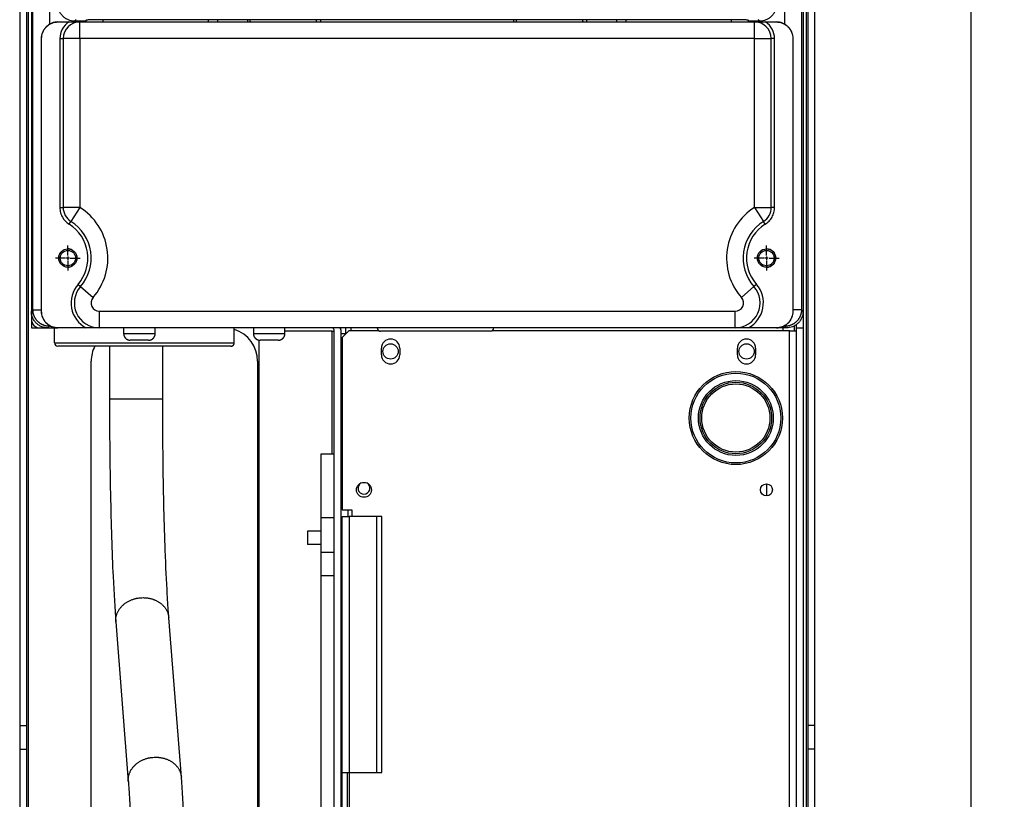
# Model space of a CAD drawing. Extents: x 61 to 2032, y 67 to 2915.
# Drawn here: x 1136 to 1432, y 1286 to 1520 of the extents above; entities that cross this region are included whole.
import ezdxf

# ---------------------------------------------------------------- set-up
doc = ezdxf.new("R2010")
doc.units = 0
doc.header["$MEASUREMENT"] = 0
for name, color, linetype in [('V0L1', 7, 'CONTINUOUS'), ('V1L1', 7, 'CONTINUOUS'), ('V1L204', 7, 'CONTINUOUS'), ('V1L219', 7, 'CONTINUOUS'), ('V1L226', 7, 'CONTINUOUS')]:
    doc.layers.add(name, color=color, linetype=linetype)
doc.styles.get("Standard").update_dxf_attribs({"font": 'monotxt.shx'})
doc.dimstyles.new('DSTYLE5', dxfattribs={"dimtxt": 25, "dimasz": 30, "dimexe": 10, "dimexo": 0, "dimgap": 10, "dimtad": 1, "dimdec": 1, "dimrnd": 0.1, "dimzin": 11, "dimdsep": 46, "dimtxsty": 'STANDARD', "dimcen": 0.09, "dimadec": 0, "dimazin": 0, "dimtp": 1, "dimtm": 1, "dimtfac": 1, "dimtdec": 4, "dimtofl": 0, "dimtmove": 0, "dimatfit": 3, "dimfxl": 1, "dimtolj": 1, "dimtzin": 0, "dimarcsym": 0})

# ---------------------------------------------------------------- blocks, each defined once
blk = doc.blocks.new('_AH13')
at = {"layer": 'V0L1', "color": 0, "linetype": 'Continuous'}
blk.add_solid([(0, 0), (-1, 0.166667), (-1, -0.166667), (0, 0)], dxfattribs=at)
blk = doc.blocks.new('*D42')
at = {"layer": 'V1L1', "color": 1, "linetype": 'Continuous'}
for p, q in [((1366.6394, 2086.4208), (1431.641, 2086.4208)), ((1421.641, 2086.4208), (1421.641, 1570.4208)), ((1421.641, 1054.4208), (1421.641, 1570.4208)), ((1354.6394, 1054.4208), (1431.641, 1054.4208))]:
    blk.add_line(p, q, dxfattribs=at)
at = {"layer": 'V1L1', "color": 1, "xscale": 30, "yscale": 30, "zscale": 30}
for p, rotation in [((1421.641, 2086.4208), 450), ((1421.641, 1054.4208), 270)]:
    blk.add_blockref('_AH13', p, dxfattribs=dict(at, rotation=rotation))
at = {"layer": 'V1L1', "color": 1, "linetype": 'Continuous', "width": 0.8}
blk.add_text('1032', height=25, rotation=90, dxfattribs=at).set_placement((1411.64, 1530.4208))

msp = doc.modelspace()

# ---------------------------------------------------------------- linework, layer by layer
at = {"layer": 'V1L1', "color": 1, "linetype": 'Continuous'}
for p, q in [((1150.1127, 1449.1708), (1150.1127, 1452.1708)), ((1360.1661, 1449.1708), (1360.1661, 1452.1708)), ((1149.3627, 1448.4208), (1146.3627, 1448.4208)), ((1150.6127, 1448.4208), (1149.6127, 1448.4208)), ((1150.1127, 1448.9208), (1150.1127, 1447.9208)), ((1150.1127, 1447.6708), (1150.1127, 1444.6708)), ((1150.8627, 1448.4208), (1153.8627, 1448.4208)), ((1359.4161, 1448.4208), (1356.4161, 1448.4208)), ((1360.6661, 1448.4208), (1359.6661, 1448.4208)), ((1360.1661, 1448.9208), (1360.1661, 1447.9208)), ((1360.1661, 1447.6708), (1360.1661, 1444.6708)), ((1360.9161, 1448.4208), (1363.9161, 1448.4208))]:
    msp.add_line(p, q, dxfattribs=at)
at = {"layer": 'V1L204', "color": 1, "linetype": 'Continuous'}
for p, q in [((1135.6394, 2054.4208), (1135.6394, 1307.8629)), ((1137.6394, 2054.4208), (1137.6394, 1307.8629)), ((1372.6394, 1307.8629), (1372.6394, 2054.4208)), ((1374.6394, 1307.8629), (1374.6394, 2054.4208)), ((1139.1394, 2007.4208), (1139.1394, 1447.4208)), ((1371.1394, 1995.4208), (1371.1394, 1475.4208)), ((1154.3675, 1519.6663), (1152.1377, 1519.6663)), ((1155.6331, 1519.9578), (1155.3672, 1519.6918)), ((1192.4117, 1520.0853), (1160.6314, 1520.0853)), ((1195.2108, 1519.4208), (1195.2108, 1520.0139)), ((1204.1394, 1520.0068), (1195.2179, 1520.0068)), ((1204.1394, 1520.0329), (1204.1394, 1520.0068)), ((1226.1394, 1520.0329), (1204.1394, 1520.0329)), ((1204.1394, 1520.0068), (1204.1394, 1519.4208)), ((1226.1394, 1520.0068), (1226.1394, 1520.0329)), ((1226.1394, 1519.4208), (1226.1394, 1520.0068)), ((1284.1394, 1520.0068), (1226.1394, 1520.0068)), ((1284.1394, 1520.0329), (1284.1394, 1520.0068)), ((1306.1394, 1520.0329), (1284.1394, 1520.0329)), ((1284.1394, 1520.0068), (1284.1394, 1519.4208)), ((1306.1394, 1520.0068), (1306.1394, 1520.0329)), ((1306.1394, 1519.4208), (1306.1394, 1520.0068)), ((1315.0608, 1520.0068), (1306.1394, 1520.0068)), ((1315.068, 1520.0139), (1315.068, 1519.4208)), ((1349.6473, 1520.0853), (1317.867, 1520.0853)), ((1354.9116, 1519.6918), (1354.6456, 1519.9578)), ((1358.1411, 1519.6663), (1355.9113, 1519.6663)), ((1371.1394, 1475.4208), (1371.1394, 1427.4208)), ((1139.1394, 1447.4208), (1139.1394, 1430.0208)), ((1139.1394, 1430.0207), (1139.1394, 1427.4208)), ((1139.1394, 1427.4208), (1141.7394, 1427.4208)), ((1141.7394, 1427.4208), (1147.1411, 1427.4208)), ((1146.1394, 1422.9208), (1146.1394, 1427.4208)), ((1166.8894, 1427.4208), (1166.8894, 1425.7209)), ((1176.3894, 1425.7209), (1176.3894, 1427.4208)), ((1200.1394, 1422.9208), (1200.1394, 1427.4208)), ((1205.8894, 1427.4208), (1205.8894, 1425.7209)), ((1215.3894, 1425.7209), (1215.3894, 1427.4208)), ((1230.1394, 1179.4208), (1230.1394, 1426.8208)), ((1232.1394, 1426.8208), (1232.1394, 1179.4208)), ((1235.1393, 1427.4208), (1235.1393, 1426.5208)), ((1366.1411, 1427.4208), (1363.1377, 1427.4208)), ((1365.1393, 1426.5208), (1365.1393, 1427.4208)), ((1369.1394, 1427.4208), (1369.1394, 1428.4195)), ((1369.1394, 1162.0208), (1369.1394, 1427.4208)), ((1369.1394, 1427.4208), (1371.1394, 1427.4208)), ((1371.1394, 1427.4208), (1371.1394, 1162.0208)), ((1229.5394, 1426.4208), (1215.3894, 1426.4208)), ((1229.5394, 1426.4208), (1230.1394, 1426.4208)), ((1234.5394, 1426.5208), (1232.5394, 1424.5208)), ((1232.5394, 1424.5208), (1232.5394, 1372.7208)), ((1243.7018, 1426.5208), (1234.5394, 1426.5208)), ((1277.1392, 1426.4201), (1244.1392, 1426.4201)), ((1367.0394, 1426.5208), (1277.5765, 1426.5208)), ((1367.0394, 1426.5208), (1369.1394, 1426.5208)), ((1199.1394, 1421.9208), (1147.1394, 1421.9208)), ((1174.3894, 1423.7208), (1168.8894, 1423.7208)), ((1207.6394, 1137.4208), (1207.6394, 1423.7365)), ((1213.3894, 1423.7208), (1207.8894, 1423.7208)), ((1244.3894, 1419.3208), (1244.3894, 1421.3208)), ((1249.8894, 1421.3208), (1249.8894, 1419.3208)), ((1351.3894, 1419.3208), (1351.3894, 1421.3208)), ((1356.8894, 1421.3208), (1356.8894, 1419.3208)), ((1157.1394, 1162.4208), (1157.1394, 1417.4208)), ((1207.1394, 1417.4208), (1207.1394, 1162.4208)), ((1226.1394, 1389.4208), (1226.1394, 1370.2737)), ((1230.1394, 1389.4208), (1226.1394, 1389.4208)), ((1232.5394, 1372.7208), (1235.5394, 1372.7208)), ((1232.5394, 1293.7208), (1232.5394, 1370.7208)), ((1232.5394, 1370.7208), (1234.6394, 1370.7208)), ((1242.9394, 1370.7208), (1234.6394, 1370.7208)), ((1235.5394, 1372.7208), (1235.5394, 1370.7208)), ((1244.5394, 1370.7208), (1242.9394, 1370.7208)), ((1244.5394, 1293.7209), (1244.5394, 1370.7208)), ((1226.1394, 1370.2736), (1226.1394, 1359.9262)), ((1230.1394, 1370.2736), (1226.1394, 1370.2736)), ((1222.1394, 1366.2736), (1222.1394, 1362.2736)), ((1226.1394, 1366.2736), (1222.1394, 1366.2736)), ((1226.1394, 1362.2736), (1222.1394, 1362.2736)), ((1226.1394, 1359.9262), (1226.1394, 1352.8455)), ((1226.1394, 1352.8455), (1226.1394, 1205.9961)), ((1230.1394, 1352.8455), (1226.1394, 1352.8455)), ((1135.6394, 1307.8629), (1135.6394, 1300.7919)), ((1137.6394, 1307.8629), (1137.6394, 1300.7919)), ((1372.6394, 1300.7919), (1372.6394, 1307.8629)), ((1374.6394, 1300.7919), (1374.6394, 1307.8629)), ((1135.6394, 1300.7919), (1135.6394, 1186.4497)), ((1137.6394, 1300.7919), (1137.6394, 1186.4497)), ((1372.6394, 1186.4497), (1372.6394, 1300.7919)), ((1374.6394, 1186.4497), (1374.6394, 1300.7919)), ((1232.5394, 1263.7208), (1232.5394, 1293.7208)), ((1232.5394, 1293.7208), (1234.6394, 1293.7208)), ((1234.0394, 1293.7208), (1234.0394, 1263.7208)), ((1234.6394, 1293.7208), (1242.9394, 1293.7208)), ((1242.9394, 1293.7208), (1244.5394, 1293.7208))]:
    msp.add_line(p, q, dxfattribs=at)
at = {"layer": 'V1L204', "color": 18, "linetype": 'Continuous'}
for p, q in [((1147.1411, 1519.4208), (1147.2144, 1519.4208)), ((1147.2144, 1519.4208), (1150.3988, 1519.4208)), ((1150.3988, 1519.4208), (1153.7155, 1519.4208)), ((1153.7155, 1519.4208), (1356.5633, 1519.4208)), ((1204.8794, 1519.4669), (1204.8794, 1520.0329)), ((1204.8794, 1519.4669), (1204.8794, 1519.4208)), ((1205.1394, 1519.4669), (1204.8794, 1519.4669)), ((1205.1394, 1519.4669), (1205.1328, 1519.4219)), ((1205.1328, 1519.4219), (1205.1328, 1519.4208)), ((1224.8794, 1519.4258), (1224.8794, 1520.0329)), ((1284.8794, 1520.0329), (1284.8794, 1519.4258)), ((1304.8794, 1520.0329), (1304.8794, 1519.4669)), ((1305.1394, 1519.4669), (1304.8794, 1519.4669)), ((1305.146, 1519.4219), (1305.1394, 1519.4669)), ((1305.146, 1519.4219), (1305.146, 1519.4208)), ((1305.1478, 1519.4208), (1305.1478, 1519.4219)), ((1356.5633, 1519.4208), (1359.8799, 1519.4208)), ((1359.8799, 1519.4208), (1363.0643, 1519.4208)), ((1363.0643, 1519.4208), (1363.1377, 1519.4208)), ((1142.1394, 1514.4208), (1142.1394, 1432.4208)), ((1142.2127, 1432.4208), (1142.2127, 1514.4208)), ((1148.7155, 1514.4208), (1148.7155, 1463.6621)), ((1361.5633, 1463.6621), (1361.5633, 1514.4208)), ((1368.0661, 1514.4208), (1368.0661, 1432.4208)), ((1368.1394, 1432.4208), (1368.1394, 1514.4208)), ((1147.2144, 1427.4208), (1147.1411, 1427.4208)), ((1155.5666, 1427.4208), (1147.2144, 1427.4208)), ((1159.5666, 1427.4208), (1155.5666, 1427.4208)), ((1350.7121, 1427.4208), (1159.5666, 1427.4208)), ((1354.7121, 1427.4208), (1350.7121, 1427.4208)), ((1363.0643, 1427.4208), (1354.7121, 1427.4208)), ((1363.1377, 1427.4208), (1363.0643, 1427.4208))]:
    msp.add_line(p, q, dxfattribs=at)
at = {"layer": 'V1L204', "color": 7, "linetype": 'Continuous'}
for p, q in [((1232.1394, 1426.8207), (1232.1394, 1427.4208)), ((1233.6394, 1425.7208), (1233.6394, 1427.4208)), ((1233.6394, 1425.6208), (1233.6394, 1425.7208)), ((1232.5394, 1413.6208), (1232.1394, 1413.6208))]:
    msp.add_line(p, q, dxfattribs=at)
at = {"layer": 'V1L204', "color": 30, "linetype": 'Continuous'}
for p, q in [((1162.6394, 1421.9209), (1162.6394, 1406.127)), ((1178.6393, 1406.127), (1178.6393, 1421.9209)), ((1360.1394, 1380.5209), (1360.1394, 1376.9208)), ((1164.5302, 1339.0303), (1168.2975, 1291.0585)), ((1184.2485, 1292.3112), (1180.4811, 1340.2832))]:
    msp.add_line(p, q, dxfattribs=at)
at = {"layer": 'V1L204', "color": 1, "linetype": 'Continuous'}
for points in [[(1243.1392, 1427.4208), (1243.1392, 1427.4208), (1243.1392, 1427.4207), (1243.1392, 1427.4207), (1243.1392, 1427.4207), (1243.1392, 1427.4207), (1243.1392, 1427.4206, 0.000000008), (1243.1391, 1427.4206), (1243.1391, 1427.4206), (1243.1391, 1427.4205, 0.000000012), (1243.1391, 1427.4205), (1243.1391, 1427.4205), (1243.1391, 1427.4204, 0.00000002), (1243.1391, 1427.4204), (1243.1391, 1427.4204), (1243.1391, 1427.4204), (1243.1391, 1427.4203), (1243.1391, 1427.4203), (1243.1391, 1427.4202)], [(1243.1391, 1427.4202), (1243.1394, 1427.3965, 0.00614572), (1243.1403, 1427.3726, 0.005968187), (1243.1417, 1427.3485, 0.005925345), (1243.1438, 1427.3242, 0.006056828), (1243.1464, 1427.2998, 0.006120687), (1243.1497, 1427.2753, 0.006167884), (1243.1536, 1427.2506, 0.006201648), (1243.1582, 1427.2258, 0.006267021), (1243.1635, 1427.201, 0.006306007), (1243.1694, 1427.1761, 0.006362296), (1243.176, 1427.1512, 0.006396998), (1243.1833, 1427.1263, 0.00645078), (1243.1913, 1427.1015, 0.006483342), (1243.2, 1427.0767, 0.0065324), (1243.2094, 1427.052, 0.006561957), (1243.2195, 1427.0275, 0.006606379), (1243.2303, 1427.0031, 0.006632859), (1243.2418, 1426.9788, 0.006672164), (1243.254, 1426.9548, 0.00669531), (1243.2669, 1426.9311, 0.006729199), (1243.2805, 1426.9076, 0.006748829), (1243.2948, 1426.8844, 0.006777002), (1243.3097, 1426.8615, 0.006792945), (1243.3253, 1426.839, 0.006815154), (1243.3416, 1426.8169, 0.006827272), (1243.3585, 1426.7952, 0.006843315), (1243.376, 1426.7739, 0.006851498), (1243.3941, 1426.7531, 0.006861265), (1243.4128, 1426.7328, 0.006865406), (1243.4321, 1426.713, 0.006868544), (1243.4518, 1426.6937, 0.006868565), (1243.4722, 1426.675, 0.006865474), (1243.493, 1426.6569, 0.006861376), (1243.5142, 1426.6394, 0.006851635), (1243.5359, 1426.6225, 0.006843517), (1243.5581, 1426.6063, 0.006827576), (1243.5806, 1426.5907, 0.00681542), (1243.6034, 1426.5757, 0.006793033), (1243.6266, 1426.5614, 0.006777426), (1243.6501, 1426.5478, 0.006750071), (1243.6739, 1426.5349, 0.006729406), (1243.6979, 1426.5227, 0.006692766), (1243.7221, 1426.5112, 0.006673495), (1243.7465, 1426.5004, 0.006644003), (1243.7711, 1426.4903, 0.006603944), (1243.7958, 1426.4809, 0.006525775), (1243.8205, 1426.4722, 0.006543697), (1243.8454, 1426.4642, 0.006608202), (1243.8703, 1426.4569, 0.006413964), (1243.8951, 1426.4503, 0.005988916), (1243.9198, 1426.4444, 0.006494342), (1243.9449, 1426.4392, 0.007559058), (1243.9704, 1426.4346, 0.005849333), (1243.9943, 1426.4307, 0.002308425), (1244.0159, 1426.4274, 0.007894083), (1244.0433, 1426.4247, 0.013358082), (1244.085, 1426.4223, 0.006696002), (1244.1392, 1426.4201, 0.00363139)], [(1278.1392, 1427.4202), (1278.1392, 1427.4202), (1278.1392, 1427.4203), (1278.1392, 1427.4203), (1278.1392, 1427.4203), (1278.1392, 1427.4204), (1278.1392, 1427.4204), (1278.1392, 1427.4204, 0.000000012), (1278.1392, 1427.4204), (1278.1392, 1427.4205), (1278.1392, 1427.4205), (1278.1392, 1427.4205), (1278.1392, 1427.4206), (1278.1392, 1427.4206), (1278.1392, 1427.4206), (1278.1392, 1427.4206), (1278.1392, 1427.4207), (1278.1392, 1427.4207), (1278.1392, 1427.4208)], [(1166.8894, 1425.7209), (1166.89, 1425.6735, 0.006147328), (1166.8917, 1425.6257, 0.005969744), (1166.8946, 1425.5776, 0.005926884), (1166.8987, 1425.529, 0.006058391), (1166.904, 1425.4802, 0.006122251), (1166.9105, 1425.431, 0.006169443), (1166.9184, 1425.3817, 0.006203192), (1166.9276, 1425.3322, 0.006268554), (1166.9381, 1425.2825, 0.006307518), (1166.9499, 1425.2328, 0.006363785), (1166.9631, 1425.183, 0.006398454), (1166.9777, 1425.1332, 0.006452203), (1166.9937, 1425.0835, 0.006484722), (1167.011, 1425.034, 0.006533739), (1167.0298, 1424.9846, 0.006563242), (1167.05, 1424.9355, 0.006607612), (1167.0716, 1424.8867, 0.006634029), (1167.0946, 1424.8383, 0.006673271), (1167.1191, 1424.7903, 0.006696346), (1167.1449, 1424.7427, 0.006730164), (1167.1721, 1424.6957, 0.006749713), (1167.2006, 1424.6493, 0.006777804), (1167.2305, 1424.6036, 0.006793663), (1167.2617, 1424.5586, 0.006815798), (1167.2943, 1424.5144, 0.006827807), (1167.328, 1424.4709, 0.006843717), (1167.3631, 1424.4284, 0.006851859), (1167.3993, 1424.3868, 0.006861686), (1167.4367, 1424.3462, 0.006865519), (1167.4752, 1424.3066, 0.006867998), (1167.5148, 1424.2681, 0.006867342), (1167.5554, 1424.2307, 0.006863388), (1167.597, 1424.1945, 0.006859049), (1167.6395, 1424.1595, 0.006849566), (1167.6829, 1424.1257, 0.006841565), (1167.7272, 1424.0931, 0.006825629), (1167.7722, 1424.0619, 0.006813521), (1167.8179, 1424.032, 0.006791216), (1167.8643, 1424.0035, 0.006775687), (1167.9113, 1423.9763, 0.006748408), (1167.9588, 1423.9505, 0.006727828), (1168.0068, 1423.926, 0.006691277), (1168.0553, 1423.903, 0.006672098), (1168.1041, 1423.8814, 0.0066427), (1168.1532, 1423.8612, 0.006602743), (1168.2025, 1423.8424, 0.00652468), (1168.2521, 1423.825, 0.006542696), (1168.3018, 1423.809, 0.00660729), (1168.3516, 1423.7945, 0.006413181), (1168.4013, 1423.7812, 0.005988272), (1168.4506, 1423.7694, 0.006493744), (1168.5007, 1423.7589, 0.007558493), (1168.5517, 1423.7497, 0.005849004), (1168.5996, 1423.7418, 0.002308318), (1168.6427, 1423.7354, 0.007893792), (1168.6975, 1423.7299, 0.01335799), (1168.7809, 1423.725, 0.006696135), (1168.8894, 1423.7207, 0.003631508)], [(1174.3895, 1423.7207), (1174.4368, 1423.7213, 0.006147576), (1174.4846, 1423.723, 0.005969855), (1174.5328, 1423.7259, 0.005926863), (1174.5813, 1423.7299, 0.006058239), (1174.6302, 1423.7353, 0.006121957), (1174.6793, 1423.7418, 0.006169011), (1174.7286, 1423.7497, 0.006202616), (1174.7781, 1423.7589, 0.006267835), (1174.8278, 1423.7694, 0.006306651), (1174.8775, 1423.7812, 0.006362773), (1174.9273, 1423.7945, 0.006397294), (1174.977, 1423.809, 0.006450899), (1175.0267, 1423.825, 0.006483272), (1175.0762, 1423.8424, 0.006532146), (1175.1256, 1423.8612, 0.006561508), (1175.1747, 1423.8814, 0.006605741), (1175.2235, 1423.903, 0.006632023), (1175.2719, 1423.926, 0.006671137), (1175.3199, 1423.9505, 0.006694087), (1175.3675, 1423.9763, 0.006727785), (1175.4145, 1424.0035, 0.006747225), (1175.4608, 1424.032, 0.006775217), (1175.5066, 1424.0619, 0.006790972), (1175.5516, 1424.0931, 0.006812994), (1175.5958, 1424.1257, 0.006824955), (1175.6393, 1424.1595, 0.006840891), (1175.6818, 1424.1945, 0.006848846), (1175.7234, 1424.2307, 0.00685824), (1175.764, 1424.2681, 0.006862533), (1175.8036, 1424.3066, 0.006866498), (1175.8421, 1424.3462, 0.006867108), (1175.8795, 1424.3868, 0.006864525), (1175.9157, 1424.4284, 0.006860618), (1175.9507, 1424.4709, 0.006850751), (1175.9845, 1424.5144, 0.006842599), (1176.017, 1424.5586, 0.006826712), (1176.0482, 1424.6036, 0.00681459), (1176.0782, 1424.6493, 0.006792217), (1176.1067, 1424.6957, 0.006776632), (1176.1339, 1424.7427, 0.006749307), (1176.1597, 1424.7903, 0.006728673), (1176.1841, 1424.8383, 0.006692065), (1176.2071, 1424.8867, 0.006672828), (1176.2288, 1424.9355, 0.006643372), (1176.2489, 1424.9847, 0.006603352), (1176.2678, 1425.034, 0.006525224), (1176.2851, 1425.0835, 0.006543181), (1176.3011, 1425.1332, 0.00660772), (1176.3157, 1425.1831, 0.006413535), (1176.3289, 1425.2328, 0.00598855), (1176.3407, 1425.2821, 0.006493984), (1176.3513, 1425.3322, 0.007558694), (1176.3605, 1425.3832, 0.005849095), (1176.3683, 1425.431, 0.00230834), (1176.3747, 1425.4742, 0.007893824), (1176.3802, 1425.529, 0.013357807), (1176.3851, 1425.6124, 0.006695938), (1176.3894, 1425.7209, 0.003631375)], [(1205.8895, 1425.7209), (1205.89, 1425.6735, 0.006147383), (1205.8917, 1425.6257, 0.005969801), (1205.8946, 1425.5776, 0.005926942), (1205.8987, 1425.529, 0.006058453), (1205.904, 1425.4802, 0.006122316), (1205.9105, 1425.431, 0.006169509), (1205.9184, 1425.3817, 0.006203261), (1205.9276, 1425.3322, 0.006268625), (1205.9381, 1425.2825, 0.006307591), (1205.9499, 1425.2328, 0.00636386), (1205.9631, 1425.183, 0.006398531), (1205.9777, 1425.1332, 0.006452282), (1205.9937, 1425.0835, 0.006484802), (1206.011, 1425.034, 0.00653382), (1206.0298, 1424.9846, 0.006563324), (1206.05, 1424.9355, 0.006607695), (1206.0716, 1424.8867, 0.006634112), (1206.0946, 1424.8383, 0.006673354), (1206.1191, 1424.7903, 0.006696428), (1206.1449, 1424.7427, 0.006730246), (1206.1721, 1424.6957, 0.006749794), (1206.2006, 1424.6493, 0.006777884), (1206.2305, 1424.6036, 0.006793742), (1206.2617, 1424.5586, 0.006815875), (1206.2943, 1424.5144, 0.006827882), (1206.328, 1424.4709, 0.00684379), (1206.3631, 1424.4284, 0.00685193), (1206.3993, 1424.3868, 0.006861755), (1206.4367, 1424.3462, 0.006865584), (1206.4752, 1424.3066, 0.006868056), (1206.5148, 1424.2681, 0.006867397), (1206.5554, 1424.2307, 0.006863443), (1206.597, 1424.1945, 0.006859101), (1206.6395, 1424.1595, 0.006849614), (1206.6829, 1424.1257, 0.006841609), (1206.7272, 1424.0931, 0.006825668), (1206.7722, 1424.0619, 0.006813556), (1206.8179, 1424.032, 0.006791247), (1206.8643, 1424.0035, 0.006775714), (1206.9113, 1423.9763, 0.006748431), (1206.9588, 1423.9505, 0.006727845), (1207.0068, 1423.926, 0.00669129), (1207.0553, 1423.903, 0.006672107), (1207.1041, 1423.8814, 0.006642705), (1207.1532, 1423.8612, 0.006602743), (1207.2025, 1423.8424, 0.006524675), (1207.2521, 1423.825, 0.006542687), (1207.3018, 1423.809, 0.006607277), (1207.3516, 1423.7945, 0.006413164), (1207.4013, 1423.7812, 0.005988253), (1207.4506, 1423.7694, 0.006493719), (1207.5007, 1423.7589, 0.007558459), (1207.5517, 1423.7497, 0.005848973), (1207.5996, 1423.7418, 0.002308306), (1207.6428, 1423.7354, 0.007893746), (1207.6975, 1423.7299, 0.013357899), (1207.7809, 1423.725, 0.006696084), (1207.8894, 1423.7207, 0.003631479)], [(1213.3895, 1423.7207), (1213.4369, 1423.7213, 0.006147629), (1213.4846, 1423.723, 0.005969904), (1213.5328, 1423.7259, 0.005926908), (1213.5813, 1423.7299, 0.006058282), (1213.6302, 1423.7353, 0.006121998), (1213.6793, 1423.7418, 0.006169049), (1213.7286, 1423.7497, 0.006202651), (1213.7781, 1423.7589, 0.006267867), (1213.8278, 1423.7694, 0.006306679), (1213.8775, 1423.7812, 0.006362798), (1213.9273, 1423.7945, 0.006397315), (1213.977, 1423.809, 0.006450916), (1214.0267, 1423.825, 0.006483285), (1214.0762, 1423.8424, 0.006532155), (1214.1256, 1423.8612, 0.006561513), (1214.1747, 1423.8814, 0.006605741), (1214.2235, 1423.903, 0.006632019), (1214.2719, 1423.926, 0.006671128), (1214.3199, 1423.9505, 0.006694074), (1214.3675, 1423.9763, 0.006727768), (1214.4145, 1424.0035, 0.006747203), (1214.4608, 1424.032, 0.006775191), (1214.5066, 1424.0619, 0.006790941), (1214.5516, 1424.0931, 0.006812958), (1214.5958, 1424.1257, 0.006824915), (1214.6393, 1424.1595, 0.006840848), (1214.6818, 1424.1945, 0.006848799), (1214.7234, 1424.2307, 0.006858188), (1214.764, 1424.2681, 0.006862478), (1214.8036, 1424.3066, 0.006866443), (1214.8421, 1424.3462, 0.00686705), (1214.8795, 1424.3868, 0.006864461), (1214.9157, 1424.4284, 0.006860549), (1214.9507, 1424.4709, 0.006850681), (1214.9845, 1424.5144, 0.006842526), (1215.017, 1424.5586, 0.006826637), (1215.0482, 1424.6036, 0.006814513), (1215.0782, 1424.6493, 0.006792138), (1215.1067, 1424.6957, 0.006776552), (1215.1339, 1424.7427, 0.006749226), (1215.1597, 1424.7903, 0.006728591), (1215.1841, 1424.8383, 0.006691983), (1215.2071, 1424.8867, 0.006672745), (1215.2288, 1424.9355, 0.006643289), (1215.249, 1424.9847, 0.00660327), (1215.2678, 1425.034, 0.006525143), (1215.2851, 1425.0835, 0.0065431), (1215.3011, 1425.1332, 0.006607638), (1215.3157, 1425.1831, 0.006413457), (1215.3289, 1425.2328, 0.005988478), (1215.3407, 1425.2821, 0.006493907), (1215.3513, 1425.3322, 0.007558607), (1215.3605, 1425.3832, 0.005849029), (1215.3683, 1425.431, 0.002308315), (1215.3747, 1425.4742, 0.007893737), (1215.3802, 1425.529, 0.013357668), (1215.3851, 1425.6124, 0.006695872), (1215.3894, 1425.7209, 0.00363134)], [(1199.1394, 1421.9209), (1199.1631, 1421.9212, 0.006149697), (1199.187, 1421.922, 0.005972062), (1199.211, 1421.9235, 0.005929196), (1199.2353, 1421.9255, 0.006060761), (1199.2597, 1421.9282, 0.006124646), (1199.2843, 1421.9314, 0.006171851), (1199.309, 1421.9354, 0.006205601), (1199.3337, 1421.9399, 0.006270971), (1199.3586, 1421.9452, 0.006309925), (1199.3834, 1421.9511, 0.006366184), (1199.4083, 1421.9577, 0.006400827), (1199.4332, 1421.965, 0.006454553), (1199.458, 1421.973, 0.006487031), (1199.4828, 1421.9817, 0.006536008), (1199.5075, 1421.9911, 0.006565455), (1199.532, 1422.0011, 0.006609769), (1199.5564, 1422.0119, 0.006636113), (1199.5806, 1422.0234, 0.006675283), (1199.6046, 1422.0357, 0.00669827), (1199.6284, 1422.0486, 0.006732002), (1199.6519, 1422.0622, 0.006751448), (1199.6751, 1422.0764, 0.006779433), (1199.698, 1422.0914, 0.006795182), (1199.7205, 1422.107, 0.006817215), (1199.7426, 1422.1232, 0.00682908), (1199.7643, 1422.1401, 0.006844814), (1199.7856, 1422.1576, 0.006852887), (1199.8064, 1422.1757, 0.006862764), (1199.8267, 1422.1944, 0.0068662), (1199.8465, 1422.2137, 0.006867854), (1199.8657, 1422.2335, 0.00686648), (1199.8844, 1422.2538, 0.006861732), (1199.9025, 1422.2746, 0.006857135), (1199.9201, 1422.2959, 0.006847832), (1199.9369, 1422.3176, 0.006839887), (1199.9532, 1422.3397, 0.006823911), (1199.9688, 1422.3622, 0.006811799), (1199.9838, 1422.3851, 0.006789522), (1199.998, 1422.4083, 0.006774018), (1200.0116, 1422.4318, 0.006746764), (1200.0246, 1422.4555, 0.006726214), (1200.0368, 1422.4795, 0.006689703), (1200.0483, 1422.5037, 0.006670564), (1200.0591, 1422.5281, 0.006641212), (1200.0692, 1422.5527, 0.006601307), (1200.0786, 1422.5774, 0.006523305), (1200.0873, 1422.6021, 0.006541368), (1200.0953, 1422.627, 0.006606002), (1200.1026, 1422.6519, 0.006411988), (1200.1092, 1422.6767, 0.005987209), (1200.1151, 1422.7014, 0.006492651), (1200.1204, 1422.7264, 0.007557302), (1200.125, 1422.7519, 0.00584815), (1200.1289, 1422.7759, 0.002307997), (1200.1321, 1422.7975, 0.007892742), (1200.1348, 1422.8248, 0.013356487), (1200.1373, 1422.8665, 0.006695509), (1200.1395, 1422.9208, 0.003631202)]]:
    msp.add_lwpolyline(points, format="xyb", dxfattribs=at)
at = {"layer": 'V1L204', "color": 18, "linetype": 'Continuous'}
for centre in [(1150.1127, 1448.4208), (1360.1661, 1448.4208)]:
    msp.add_circle(centre, 2.75, dxfattribs=at)
at = {"layer": 'V1L204', "color": 1, "linetype": 'Continuous'}
for centre, radius in [((1150.1394, 1448.4208), 2.3), ((1360.1391, 1448.4208), 2.3), ((1247.1393, 1420.3489), 2.3), ((1354.1393, 1420.3489), 2.3), ((1350.9394, 1400.3208), 14), ((1350.9394, 1400.3208), 10.75), ((1239.1394, 1378.7208), 2.25), ((1360.1394, 1378.7208), 1.8)]:
    msp.add_circle(centre, radius, dxfattribs=at)
at = {"layer": 'V1L204', "color": 18, "linetype": 'Continuous'}
for centre, radius, start, end in [((1153.7155, 1514.4208), 5, 90, 180), ((1356.5633, 1514.4208), 5, 0, 90), ((1153.7155, 1463.6621), 5, 180, 237.85897), ((1356.5633, 1463.6621), 5, 302.14103, 360), ((1144.1394, 1448.4208), 13, 318.81164, 417.85898), ((1366.1394, 1448.4208), 13, 122.14102, 221.18836), ((1159.5666, 1434.9208), 7.5, 138.81164, 270), ((1350.7121, 1434.9208), 7.5, 270, 401.18836)]:
    msp.add_arc(centre, radius, start, end, dxfattribs=at)
at = {"layer": 'V1L204', "color": 1, "linetype": 'Continuous'}
for centre, radius, start, end in [((1150.1394, 1448.4208), 2.75, 61.205802, 90.277932), ((1360.1394, 1448.4208), 2.75, 115.65099, 134.71999), ((1360.1394, 1448.4208), 2.75, 270.27793, 449.72207), ((1150.1394, 1448.4208), 2.75, 171.14819, 180), ((1150.1394, 1448.4208), 2.75, 180, 188.85467), ((1150.1394, 1448.4208), 2.75, 146.23571, 158.02572), ((1150.1394, 1448.4208), 2.75, 201.96697, 213.78002), ((1150.1394, 1448.4208), 2.75, 269.72207, 298.79356), ((1360.1394, 1448.4208), 2.75, 207.43544, 244.36066), ((1141.7394, 1430.0208), 2.6, 180, 270), ((1197.1394, 1417.4208), 10, 0, 72.347742), ((1229.5394, 1426.8208), 0.6, 0, 90), ((1229.5394, 1426.8208), 2.6, 0, 13.342364), ((1277.1392, 1427.4201), 1, 270, 360), ((1247.1394, 1421.3208), 2.75, 0, 180), ((1354.1394, 1421.3208), 2.75, 0, 180), ((1147.1394, 1422.9208), 1, 180, 270), ((1167.1394, 1417.4208), 10, 152.80959, 180), ((1247.1394, 1419.3208), 2.75, 180, 360), ((1354.1394, 1419.3208), 2.75, 180, 360)]:
    msp.add_arc(centre, radius, start, end, dxfattribs=at)
at = {"layer": 'V1L204', "color": 7, "linetype": 'Continuous'}
for start, end in [(119.11898, 270), (270, 420.88102)]:
    msp.add_arc((1239.1394, 1379.2208), 1.8, start, end, dxfattribs=at)
at = {"layer": 'V1L204', "color": 1, "linetype": 'Continuous'}
for points, knots in [([(1152.1377, 1519.6664), (1151.5025, 1519.6663), (1150.5488, 1519.8509), (1149.3755, 1520.4556), (1148.579, 1521.106), (1147.9286, 1521.9025), (1147.324, 1523.0758), (1147.1394, 1524.0295), (1147.1393, 1524.6645)], [0, 0, 0, 0, 0.0018815803, 0.0028910661, 0.0039220136, 0.0049529404, 0.0059624089, 0.007844027, 0.007844027, 0.007844027, 0.007844027]), ([(1363.1395, 1524.6645), (1363.1394, 1524.0295), (1362.9548, 1523.0758), (1362.3502, 1521.9025), (1361.6997, 1521.106), (1360.9032, 1520.4556), (1359.7299, 1519.8509), (1358.7762, 1519.6663), (1358.141, 1519.6664)], [0, 0, 0, 0, 0.0018816181, 0.0028910867, 0.0039220134, 0.0049529609, 0.0059624467, 0.007844027, 0.007844027, 0.007844027, 0.007844027]), ([(1155.3672, 1519.6919), (1155.362, 1519.6867), (1155.2598, 1519.6785), (1154.8787, 1519.6688), (1154.5646, 1519.6663), (1154.3676, 1519.6664)], [0, 0, 0, 0, 0.000567348, 0.0009718806, 0.0015392287, 0.0015392287, 0.0015392287, 0.0015392287]), ([(1160.6315, 1520.0854), (1160.0059, 1520.0853), (1159.0668, 1520.0806), (1157.9085, 1520.0653), (1157.1191, 1520.0488), (1156.4688, 1520.0286), (1155.8528, 1519.9986), (1155.6495, 1519.9742), (1155.6331, 1519.9578)], [0, 0, 0, 0, 0.0018536997, 0.0028460086, 0.0038586553, 0.0048712839, 0.005863563, 0.0077172851, 0.0077172851, 0.0077172851, 0.0077172851]), ([(1195.2108, 1520.0139), (1195.1992, 1520.0255), (1195.0073, 1520.0441), (1194.3965, 1520.0653), (1193.5685, 1520.0808), (1192.8551, 1520.0853), (1192.4117, 1520.0854)], [0, 0, 0, 0, 0.0013138088, 0.0021608172, 0.0030078379, 0.004321641, 0.004321641, 0.004321641, 0.004321641]), ([(1317.8671, 1520.0854), (1317.4237, 1520.0853), (1316.7102, 1520.0808), (1315.8823, 1520.0653), (1315.2715, 1520.0441), (1315.0796, 1520.0255), (1315.068, 1520.0139)], [0, 0, 0, 0, 0.0013138031, 0.0021608238, 0.0030078322, 0.004321641, 0.004321641, 0.004321641, 0.004321641]), ([(1354.6457, 1519.9578), (1354.6293, 1519.9742), (1354.426, 1519.9986), (1353.81, 1520.0286), (1353.1597, 1520.0488), (1352.3702, 1520.0653), (1351.2119, 1520.0806), (1350.2729, 1520.0853), (1349.6472, 1520.0854)], [0, 0, 0, 0, 0.0018537221, 0.0028460013, 0.0038586298, 0.0048712767, 0.0058635854, 0.0077172851, 0.0077172851, 0.0077172851, 0.0077172851]), ([(1355.9112, 1519.6664), (1355.7142, 1519.6663), (1355.4001, 1519.6688), (1355.0189, 1519.6785), (1354.9168, 1519.6867), (1354.9116, 1519.6919)], [0, 0, 0, 0, 0.000567348, 0.0009718806, 0.0015392287, 0.0015392287, 0.0015392287, 0.0015392287]), ([(1144.1376, 1427.4207), (1143.5025, 1427.4208), (1142.5488, 1427.6054), (1141.3755, 1428.21), (1140.579, 1428.8604), (1139.9286, 1429.6569), (1139.324, 1430.8302), (1139.1394, 1431.7839), (1139.1395, 1432.4192)], [0, 0, 0, 0, 0.0018815803, 0.0028910661, 0.0039220136, 0.0049529404, 0.0059624089, 0.007844027, 0.007844027, 0.007844027, 0.007844027]), ([(1371.1393, 1432.4192), (1371.1394, 1431.7839), (1370.9548, 1430.8303), (1370.3502, 1429.6569), (1369.6998, 1428.8604), (1368.9033, 1428.21), (1367.7299, 1427.6054), (1366.7763, 1427.4208), (1366.1411, 1427.4207)], [0, 0, 0, 0, 0.0018815803, 0.0028910661, 0.0039220136, 0.0049529404, 0.0059624089, 0.007844027, 0.007844027, 0.007844027, 0.007844027])]:
    msp.add_open_spline(points, degree=3, knots=knots, dxfattribs=at)
at = {"layer": 'V1L204', "color": 18, "linetype": 'Continuous'}
for points, knots in [([(1147.1411, 1519.4207), (1146.5057, 1519.4208), (1145.5516, 1519.2362), (1144.3775, 1518.6315), (1143.5805, 1517.9809), (1142.9295, 1517.1841), (1142.3244, 1516.0103), (1142.1394, 1515.0562), (1142.1393, 1514.4207)], [0, 0, 0, 0, 0.0018823678, 0.0028924009, 0.0039239279, 0.0049554746, 0.0059655396, 0.0078478838, 0.0078478838, 0.0078478838, 0.0078478838]), ([(1142.2127, 1514.4207), (1142.2127, 1515.0562), (1142.3977, 1516.0103), (1143.0028, 1517.1841), (1143.6538, 1517.9809), (1144.4509, 1518.6315), (1145.6249, 1519.2362), (1146.579, 1519.4208), (1147.2145, 1519.4207)], [0, 0, 0, 0, 0.0018823442, 0.0028924092, 0.003923956, 0.004955483, 0.005965516, 0.0078478838, 0.0078478838, 0.0078478838, 0.0078478838]), ([(1363.0643, 1519.4207), (1363.6998, 1519.4208), (1364.6539, 1519.2362), (1365.8279, 1518.6315), (1366.6249, 1517.9809), (1367.2759, 1517.1841), (1367.881, 1516.0103), (1368.0661, 1515.0562), (1368.0661, 1514.4207)], [0, 0, 0, 0, 0.0018823678, 0.0028924009, 0.0039239279, 0.0049554746, 0.0059655396, 0.0078478838, 0.0078478838, 0.0078478838, 0.0078478838]), ([(1368.1395, 1514.4207), (1368.1394, 1515.0562), (1367.9544, 1516.0103), (1367.3493, 1517.1841), (1366.6983, 1517.9809), (1365.9012, 1518.6315), (1364.7272, 1519.2362), (1363.7731, 1519.4208), (1363.1376, 1519.4207)], [0, 0, 0, 0, 0.0018823442, 0.0028924092, 0.003923956, 0.004955483, 0.005965516, 0.0078478838, 0.0078478838, 0.0078478838, 0.0078478838]), ([(1142.1393, 1432.4207), (1142.1394, 1431.7854), (1142.3244, 1430.8313), (1142.9295, 1429.6575), (1143.5805, 1428.8607), (1144.3775, 1428.2101), (1145.5516, 1427.6054), (1146.5057, 1427.4208), (1147.1411, 1427.4207)], [0, 0, 0, 0, 0.0018823442, 0.0028924092, 0.003923956, 0.004955483, 0.005965516, 0.0078478838, 0.0078478838, 0.0078478838, 0.0078478838]), ([(1147.2145, 1427.4207), (1146.579, 1427.4208), (1145.6249, 1427.6054), (1144.4509, 1428.2101), (1143.6538, 1428.8607), (1143.0028, 1429.6575), (1142.3977, 1430.8313), (1142.2127, 1431.7854), (1142.2127, 1432.4207)], [0, 0, 0, 0, 0.0018823678, 0.0028924009, 0.0039239279, 0.0049554746, 0.0059655396, 0.0078478838, 0.0078478838, 0.0078478838, 0.0078478838]), ([(1368.0661, 1432.4207), (1368.0661, 1431.7854), (1367.881, 1430.8313), (1367.2759, 1429.6575), (1366.6249, 1428.8607), (1365.8279, 1428.2101), (1364.6539, 1427.6054), (1363.6998, 1427.4208), (1363.0643, 1427.4207)], [0, 0, 0, 0, 0.0018823442, 0.0028924092, 0.003923956, 0.004955483, 0.005965516, 0.0078478838, 0.0078478838, 0.0078478838, 0.0078478838]), ([(1363.1376, 1427.4207), (1363.7731, 1427.4208), (1364.7272, 1427.6054), (1365.9012, 1428.2101), (1366.6983, 1428.8607), (1367.3493, 1429.6575), (1367.9544, 1430.8313), (1368.1394, 1431.7854), (1368.1395, 1432.4207)], [0, 0, 0, 0, 0.0018823678, 0.0028924009, 0.0039239279, 0.0049554746, 0.0059655396, 0.0078478838, 0.0078478838, 0.0078478838, 0.0078478838])]:
    msp.add_open_spline(points, degree=3, knots=knots, dxfattribs=at)
for points in [[(1205.1327, 1519.422), (1205.1324, 1519.4212), (1205.1317, 1519.4208), (1205.1308, 1519.4207)], [(1224.882, 1519.4207), (1224.8803, 1519.4208), (1224.8801, 1519.4226), (1224.8794, 1519.4257)], [(1284.8793, 1519.4257), (1284.8788, 1519.4226), (1284.8786, 1519.4208), (1284.8769, 1519.4207)]]:
    msp.add_open_spline(points, degree=3, dxfattribs=at)
at = {"layer": 'V1L204', "color": 30, "linetype": 'Continuous'}
for points, knots in [([(1162.6394, 1406.127), (1162.6394, 1406.0728), (1162.6394, 1405.904), (1162.6395, 1405.4477), (1162.6404, 1403.9955), (1162.6474, 1400.3295), (1162.6964, 1391.0329), (1162.9346, 1373.5593), (1163.5583, 1353.9908), (1164.2237, 1342.9359), (1164.5302, 1339.0303)], [0, 0, 0, 0, 0.002059105, 0.006418268, 0.017335971, 0.057267781, 0.14577329, 0.37214932, 0.73856554, 1, 1, 1, 1]), ([(1180.4811, 1340.2832), (1180.4788, 1340.3126), (1180.4716, 1340.4048), (1180.4521, 1340.6548), (1180.3904, 1341.4611), (1180.2369, 1343.5758), (1179.8627, 1349.4609), (1179.2391, 1362.87), (1178.7457, 1383.3159), (1178.6394, 1399.517), (1178.6393, 1406.127)], [0, 0, 0, 0, 0.002085401, 0.006500111, 0.017556246, 0.057988993, 0.14759131, 0.37684413, 0.74550498, 1, 1, 1, 1]), ([(1168.2975, 1291.0585), (1168.3, 1291.029), (1168.3072, 1290.9369), (1168.3266, 1290.6868), (1168.3883, 1289.8808), (1168.5418, 1287.7674), (1168.9156, 1281.8883), (1169.5387, 1268.4946), (1170.0327, 1248.0519), (1170.1393, 1231.8418), (1170.1394, 1225.2145)], [0, 0, 0, 0, 0.002085151, 0.006499208, 0.017552999, 0.057969921, 0.14750639, 0.37649975, 0.74484137, 1, 1, 1, 1]), ([(1186.1393, 1225.2145), (1186.1394, 1225.2688), (1186.1394, 1225.4376), (1186.1393, 1225.8939), (1186.1384, 1227.346), (1186.1313, 1231.0119), (1186.0824, 1240.3071), (1185.8442, 1257.7759), (1185.2207, 1277.3458), (1184.5553, 1288.4029), (1184.2485, 1292.3112)], [0, 0, 0, 0, 0.002059102, 0.006418249, 0.017335856, 0.057266656, 0.14576594, 0.37209686, 0.7383753, 1, 1, 1, 1])]:
    msp.add_open_spline(points, degree=3, knots=knots, dxfattribs=at)
at = {"layer": 'V1L219', "color": 1, "linetype": 'Continuous'}
for p, q in [((1139.6141, 1432.8939), (1139.6141, 2025.9477)), ((1144.6124, 2025.9477), (1144.6124, 1518.735)), ((1365.6663, 1518.735), (1365.6663, 2025.9477)), ((1370.6646, 2025.9477), (1370.6646, 1432.8939)), ((1152.1377, 1519.6663), (1152.5862, 1520.1149)), ((1357.6925, 1520.1149), (1358.1411, 1519.6663)), ((1139.1394, 1432.4191), (1139.6141, 1432.8939)), ((1139.6141, 1432.8939), (1142.1394, 1432.8939)), ((1370.6646, 1432.8939), (1368.1394, 1432.8939)), ((1370.6646, 1432.8939), (1371.1394, 1432.4191)), ((1144.6124, 1427.8956), (1144.1377, 1427.4208)), ((1144.6124, 1427.8956), (1144.6124, 1428.1066)), ((1145.0144, 1427.8956), (1144.6124, 1427.8956)), ((1365.6663, 1427.8956), (1365.2644, 1427.8956)), ((1365.6663, 1427.8956), (1365.6663, 1428.1066)), ((1366.1411, 1427.4208), (1365.6663, 1427.8956)), ((1166.8894, 1425.7208), (1176.3894, 1425.7208)), ((1205.8894, 1425.7208), (1215.3894, 1425.7208)), ((1146.1394, 1422.9208), (1200.1394, 1422.9208))]:
    msp.add_line(p, q, dxfattribs=at)
at = {"layer": 'V1L219', "color": 18, "linetype": 'Continuous'}
for p, q in [((1153.7155, 1514.4208), (1153.7155, 1519.4208)), ((1356.5633, 1514.4208), (1356.5633, 1519.4208)), ((1147.7155, 1514.4208), (1148.7155, 1514.4208)), ((1147.7155, 1514.4208), (1147.7155, 1463.6621)), ((1153.7155, 1514.4208), (1148.7155, 1514.4208)), ((1356.5633, 1514.4208), (1153.7155, 1514.4208)), ((1153.7155, 1514.4208), (1153.7155, 1463.6621)), ((1356.5633, 1514.4208), (1361.5633, 1514.4208)), ((1356.5633, 1463.6621), (1356.5633, 1514.4208)), ((1362.5633, 1514.4208), (1361.5633, 1514.4208)), ((1362.5633, 1463.6621), (1362.5633, 1514.4208)), ((1147.7155, 1463.6621), (1148.7155, 1463.6621)), ((1153.7155, 1463.6621), (1148.7155, 1463.6621)), ((1153.7155, 1463.6621), (1151.0554, 1459.4284)), ((1356.5633, 1463.6621), (1359.2233, 1459.4284)), ((1356.5633, 1463.6621), (1361.5633, 1463.6621)), ((1362.5633, 1463.6621), (1361.5633, 1463.6621)), ((1150.5234, 1458.5817), (1151.0554, 1459.4284)), ((1359.7553, 1458.5817), (1359.2233, 1459.4284)), ((1153.17, 1440.5184), (1153.9225, 1439.8598)), ((1153.9225, 1439.8598), (1157.6853, 1436.5671)), ((1352.5935, 1436.5671), (1356.3562, 1439.8598)), ((1357.1088, 1440.5184), (1356.3562, 1439.8598)), ((1159.5666, 1432.4208), (1350.7121, 1432.4208)), ((1159.5666, 1432.4208), (1159.5666, 1427.4208)), ((1350.7121, 1427.4208), (1350.7121, 1432.4208))]:
    msp.add_line(p, q, dxfattribs=at)
at = {"layer": 'V1L219', "color": 30, "linetype": 'Continuous'}
for p, q in [((1162.6394, 1406.127), (1171.0601, 1406.127)), ((1171.0601, 1406.127), (1178.6394, 1406.127))]:
    msp.add_line(p, q, dxfattribs=at)
at = {"layer": 'V1L219', "color": 1, "linetype": 'Continuous'}
for points in [[(1144.6124, 1427.8955), (1144.3743, 1427.9012, -0.012797738), (1144.1331, 1427.9189, -0.012150737), (1143.8884, 1427.949, -0.011968212), (1143.6414, 1427.9914, -0.012473384), (1143.393, 1428.0475, -0.012711225), (1143.1444, 1428.117, -0.012865849), (1142.8966, 1428.2006, -0.012966444), (1142.6506, 1428.298, -0.013172595), (1142.4077, 1428.4098, -0.013281484), (1142.169, 1428.5352, -0.013425172), (1141.9358, 1428.6747, -0.013496719), (1141.709, 1428.8274, -0.013593982), (1141.4901, 1428.9932, -0.0136476), (1141.2798, 1429.1711, -0.013717014), (1141.0795, 1429.3609, -0.013707169), (1140.8897, 1429.5612, -0.013643507), (1140.7118, 1429.7714, -0.013717005), (1140.546, 1429.9904, -0.01388202), (1140.3933, 1430.2177, -0.013528941), (1140.2538, 1430.4505, -0.012712799), (1140.1285, 1430.6873, -0.013672444), (1140.0167, 1430.9321, -0.015710836), (1139.9189, 1431.1856, -0.012364764), (1139.8357, 1431.4259, -0.005386448), (1139.7677, 1431.6448, -0.016172883), (1139.7102, 1431.9229, -0.027049296), (1139.6589, 1432.3449, -0.013860098), (1139.6143, 1432.894, -0.007620228)], [(1370.6645, 1432.894), (1370.6588, 1432.6559, -0.012797169), (1370.6411, 1432.4146, -0.012150198), (1370.6111, 1432.1699, -0.011967688), (1370.5686, 1431.9229, -0.01247285), (1370.5125, 1431.6745, -0.012710699), (1370.4431, 1431.4259, -0.012865341), (1370.3595, 1431.1781, -0.012965963), (1370.2621, 1430.9321, -0.013172142), (1370.1503, 1430.6892, -0.013281071), (1370.0249, 1430.4505, -0.013424801), (1369.8854, 1430.2172, -0.0134964), (1369.7328, 1429.9904, -0.013593718), (1369.5669, 1429.7715, -0.013647396), (1369.389, 1429.5612, -0.013716873), (1369.1993, 1429.3609, -0.013707096), (1368.999, 1429.1711, -0.013643499), (1368.7888, 1428.9932, -0.013717065), (1368.5698, 1428.8274, -0.013882148), (1368.3425, 1428.6747, -0.01352913), (1368.1098, 1428.5352, -0.012713031), (1367.8729, 1428.4099, -0.013672751), (1367.6281, 1428.298, -0.015711256), (1367.3746, 1428.2002, -0.012365146), (1367.1343, 1428.117, -0.005386625), (1366.9154, 1428.0491, -0.016173447), (1366.6374, 1427.9914, -0.027050362), (1366.2154, 1427.9402, -0.013860684), (1365.6663, 1427.8955, -0.007620558)]]:
    msp.add_lwpolyline(points, format="xyb", dxfattribs=at)
at = {"layer": 'V1L219', "color": 30, "linetype": 'Continuous'}
for points in [[(1164.5302, 1339.0303), (1164.5135, 1339.3938, -0.017451142), (1164.5214, 1339.7625, -0.016734247), (1164.5549, 1340.1368, -0.016402557), (1164.6138, 1340.5147, -0.01683879), (1164.7002, 1340.8941, -0.016911783), (1164.8134, 1341.2729, -0.01681025), (1164.9546, 1341.6493, -0.016609889), (1165.1226, 1342.0212, -0.016477509), (1165.3179, 1342.3864, -0.016217873), (1165.5389, 1342.7432, -0.015944759), (1165.7856, 1343.0892, -0.01560427), (1166.0556, 1343.423, -0.015253866), (1166.3483, 1343.7424, -0.014889801), (1166.6612, 1344.0463, -0.014511426), (1166.993, 1344.3328, -0.014111294), (1167.3409, 1344.6014, -0.013644408), (1167.7031, 1344.8505, -0.013357691), (1168.0775, 1345.08, -0.013123922), (1168.4623, 1345.2888, -0.012531568), (1168.8529, 1345.4774, -0.011557807), (1169.2465, 1345.6448, -0.012096214), (1169.6489, 1345.7924, -0.013452605), (1170.0609, 1345.9198, -0.010593146), (1170.449, 1346.0271, -0.004913682), (1170.8002, 1346.1136, -0.013268918), (1171.2384, 1346.1861, -0.021649402), (1171.8935, 1346.2496, -0.011256931), (1172.7399, 1346.3039, -0.006321035)], [(1172.7399, 1346.3039), (1173.0613, 1346.2987, -0.009209003), (1173.3883, 1346.2819, -0.008628675), (1173.7214, 1346.2531, -0.008526624), (1174.0594, 1346.2121, -0.009025408), (1174.4014, 1346.1575, -0.009306766), (1174.7464, 1346.0891, -0.009553723), (1175.0934, 1346.006, -0.009766408), (1175.4411, 1345.9082, -0.010105476), (1175.7884, 1345.7945, -0.010368844), (1176.1339, 1345.6653, -0.010712644), (1176.476, 1345.5198, -0.010993125), (1176.8134, 1345.3583, -0.0113524), (1177.1443, 1345.1803, -0.011667594), (1177.4676, 1344.9864, -0.012063066), (1177.7811, 1344.7763, -0.012360426), (1178.0838, 1344.5511, -0.012664568), (1178.3736, 1344.3107, -0.013097479), (1178.6496, 1344.056, -0.013714886), (1178.9099, 1343.787, -0.013684638), (1179.1535, 1343.5071, -0.013148953), (1179.3785, 1343.2174, -0.014680967), (1179.5855, 1342.9124, -0.017669342), (1179.7733, 1342.5901, -0.013932747), (1179.9379, 1342.2815, -0.005492117), (1180.0764, 1341.9976, -0.019403035), (1180.2056, 1341.6254, -0.033858073), (1180.3413, 1341.046, -0.017161572), (1180.4811, 1340.2832, -0.009217646)], [(1168.2975, 1291.0585), (1168.2809, 1291.422, -0.017451326), (1168.2888, 1291.7907, -0.016734445), (1168.3223, 1292.165, -0.016402769), (1168.3811, 1292.5429, -0.016839021), (1168.4676, 1292.9223, -0.016912024), (1168.5808, 1293.3011, -0.016810496), (1168.722, 1293.6774, -0.016610132), (1168.8899, 1294.0494, -0.016477747), (1169.0853, 1294.4146, -0.016218099), (1169.3063, 1294.7714, -0.015944971), (1169.553, 1295.1173, -0.015604462), (1169.823, 1295.4511, -0.015254039), (1170.1157, 1295.7705, -0.014889951), (1170.4285, 1296.0744, -0.014511553), (1170.7604, 1296.3609, -0.014111398), (1171.1082, 1296.6295, -0.013644489), (1171.4705, 1296.8785, -0.013357749), (1171.8449, 1297.1081, -0.01312396), (1172.2297, 1297.3169, -0.012531585), (1172.6202, 1297.5054, -0.011557807), (1173.0139, 1297.6728, -0.012096196), (1173.4163, 1297.8204, -0.013452566), (1173.8283, 1297.9478, -0.010593099), (1174.2164, 1298.0551, -0.004913656), (1174.5676, 1298.1416, -0.013268838), (1175.0058, 1298.214, -0.021649231), (1175.6609, 1298.2776, -0.011256824), (1176.5073, 1298.3318, -0.00632097)], [(1176.5073, 1298.3318), (1176.8287, 1298.3266, -0.009209175), (1177.1557, 1298.3098, -0.008628853), (1177.4888, 1298.2811, -0.008526816), (1177.8267, 1298.2401, -0.009025626), (1178.1688, 1298.1855, -0.009307007), (1178.5138, 1298.1171, -0.009553986), (1178.8608, 1298.034, -0.009766691), (1179.2085, 1297.9362, -0.010105783), (1179.5558, 1297.8225, -0.010369171), (1179.9013, 1297.6933, -0.010712993), (1180.2434, 1297.5478, -0.010993492), (1180.5808, 1297.3863, -0.011352785), (1180.9117, 1297.2083, -0.011667993), (1181.235, 1297.0144, -0.012063479), (1181.5485, 1296.8043, -0.012360844), (1181.8512, 1296.5791, -0.012664988), (1182.141, 1296.3387, -0.013097899), (1182.417, 1296.084, -0.013715306), (1182.6773, 1295.815, -0.013685031), (1182.9209, 1295.5351, -0.013149302), (1183.1459, 1295.2454, -0.014681319), (1183.3529, 1294.9404, -0.017669707), (1183.5407, 1294.6181, -0.013932979), (1183.7053, 1294.3095, -0.005492195), (1183.8438, 1294.0255, -0.019403271), (1183.9729, 1293.6534, -0.033858223), (1184.1087, 1293.074, -0.017161524), (1184.2485, 1292.3112, -0.009217589)]]:
    msp.add_lwpolyline(points, format="xyb", dxfattribs=at)
at = {"layer": 'V1L219', "color": 1, "linetype": 'Continuous'}
for radius in [13.5, 11.25, 10.25]:
    msp.add_circle((1350.9394, 1400.3208), radius, dxfattribs=at)
at = {"layer": 'V1L219', "color": 18, "linetype": 'Continuous'}
for centre, radius, start, end in [((1153.7155, 1514.4208), 6, 123.55731, 180), ((1356.5633, 1514.4208), 6, 0, 56.44269), ((1144.1394, 1448.4208), 18, 318.81164, 417.85897), ((1366.1394, 1448.4208), 18, 122.14103, 221.18836), ((1144.1394, 1448.4208), 12, 318.81164, 417.85897), ((1366.1394, 1448.4208), 12, 122.14103, 221.18836), ((1159.5666, 1434.9208), 8.5, 138.81164, 241.92751), ((1350.7121, 1434.9208), 8.5, 298.07249, 401.18836), ((1159.5666, 1434.9208), 2.5, 138.81164, 270), ((1350.7121, 1434.9208), 2.5, 270, 401.18836)]:
    msp.add_arc(centre, radius, start, end, dxfattribs=at)
for points, knots in [([(1147.7154, 1463.6622), (1147.7155, 1463.1159), (1147.7905, 1462.5697), (1148.0716, 1461.5664), (1148.2647, 1461.1058), (1148.9979, 1459.828), (1149.6956, 1459.1018), (1150.5234, 1458.5817)], [2, 2, 2, 2, 3.0432192, 3.0432192, 3.9897703, 3.9897703, 5.8569721, 5.8569721, 5.8569721, 5.8569721]), ([(1359.7554, 1458.5817), (1360.1828, 1458.8503), (1360.9699, 1459.4961), (1361.8706, 1460.7287), (1362.4352, 1462.1474), (1362.5633, 1463.1572), (1362.5634, 1463.6622)], [2, 2, 2, 2, 2.9641562, 3.9284324, 4.8927086, 5.8569849, 5.8569849, 5.8569849, 5.8569849])]:
    msp.add_open_spline(points, degree=3, knots=knots, dxfattribs=at)
at = {"layer": 'V1L226', "color": 1, "linetype": 'Continuous'}
for p, q in [((1138.2394, 1134.5208), (1138.2394, 2080.4208)), ((1372.0394, 2080.4208), (1372.0394, 1134.5208)), ((1154.3675, 1519.4208), (1154.3675, 1519.6663)), ((1155.3672, 1519.6918), (1155.3672, 1519.4208)), ((1155.6331, 1519.4208), (1155.6331, 1519.9578)), ((1160.6314, 1520.0853), (1160.6314, 1519.4208)), ((1192.4117, 1519.4208), (1192.4117, 1520.0853)), ((1317.867, 1520.0853), (1317.867, 1519.4208)), ((1349.6473, 1519.4208), (1349.6473, 1520.0853)), ((1354.6456, 1519.9578), (1354.6456, 1519.4208)), ((1354.9116, 1519.4208), (1354.9116, 1519.6918)), ((1355.9113, 1519.6663), (1355.9113, 1519.4208)), ((1368.5394, 1426.5208), (1368.5394, 1428.0336)), ((1229.5394, 1389.4208), (1229.5394, 1426.4208)), ((1367.0394, 1162.8208), (1367.0394, 1426.5208)), ((1234.6394, 1370.7208), (1234.6394, 1293.7208)), ((1242.9394, 1370.7208), (1242.9394, 1293.7208)), ((1230.1394, 1359.9262), (1226.1394, 1359.9262)), ((1135.6394, 1307.8629), (1137.6394, 1307.8629)), ((1374.6394, 1307.8629), (1372.6394, 1307.8629)), ((1135.6394, 1300.7919), (1137.6394, 1300.7919)), ((1374.6394, 1300.7919), (1372.6394, 1300.7919)), ((1234.6394, 1293.7209), (1234.6394, 1263.7208))]:
    msp.add_line(p, q, dxfattribs=at)
at = {"layer": 'V1L226', "color": 18, "linetype": 'Continuous'}
for p, q in [((1142.2127, 1514.4208), (1142.1394, 1514.4208)), ((1368.1394, 1514.4208), (1368.0661, 1514.4208)), ((1142.1394, 1432.4208), (1142.2127, 1432.4208)), ((1368.0661, 1432.4208), (1368.1394, 1432.4208))]:
    msp.add_line(p, q, dxfattribs=at)
at = {"layer": 'V1L226', "color": 7, "linetype": 'Continuous'}
for p, q in [((1232.1394, 1425.7208), (1233.6394, 1425.7208)), ((1234.2394, 1372.7208), (1234.2394, 1370.7208))]:
    msp.add_line(p, q, dxfattribs=at)

# ---------------------------------------------------------------- dimensions: what is measured, and where the dimension line sits
at = {"layer": 'V1L1', "color": 1, "linetype": 'Continuous'}
dim = msp.add_linear_dim(base=(1421.641, 2086.4208), p1=(1354.6394, 1054.4208), p2=(1366.6394, 2086.4208), angle=90, dimstyle='DSTYLE5', override={"dimblk": '_AH13', "dimsah": 0}, dxfattribs=at)
dim.commit()
dim.dimension.update_dxf_attribs({"geometry": '*D42', "text_midpoint": (1399.14, 1570.4208), "dimtype": 160})

doc.saveas('drawing.dxf')
